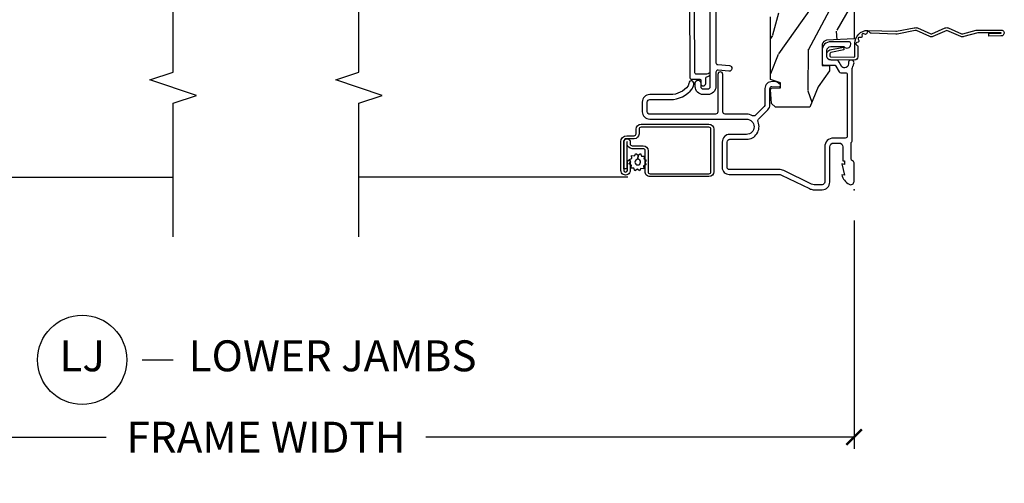
# Model space of a CAD drawing. Units: inches. Extents: x 5.8 to 63.7, y 0.2 to 40.4.
# Drawn here: x 55.8 to 63.7, y 22.1 to 25.9 of the extents above; entities that cross this region are included whole.
import ezdxf

# ---------------------------------------------------------------- set-up
doc = ezdxf.new("R2010")
doc.units = ezdxf.units.IN
doc.header["$MEASUREMENT"] = 0
doc.layers.get('Defpoints').update_dxf_attribs({"color": 253})
for name, color, linetype in [('ZP-ANNO-DIMS', 2, 'Continuous'), ('ZP-ANNO-MARK', 9, 'Continuous'), ('ZP-ANNO-TITL', 44, 'Continuous'), ('ZP-SECT-ACCS', 165, 'Continuous'), ('ZP-SECT-ALUM', 63, 'Continuous'), ('ZP-SECT-SCRN', 234, 'Screen'), ('ZP-SECT-VINL', 130, 'Continuous'), ('ZP-SECT-WDHA', 11, 'Continuous'), ('ZP-SECT-WOOD', 104, 'Continuous'), ('ZP-SECT-WSTP', 40, 'Continuous')]:
    doc.layers.add(name, color=color, linetype=linetype)
doc.layers.add('ZP-ANNO-NPLT', color=7, linetype='Continuous', plot=False)
doc.styles.get("Standard").update_dxf_attribs({"font": 'arial.ttf'})
doc.linetypes.add('Screen', pattern='A,0.0625,-0.09375,[133,ltypeshp.shx,S=0.0375,R=0,X=-0.0625,Y=0],-0.0625,0.03125', length=0.25)
doc.dimstyles.new('3 inch Tick', dxfattribs={"dimtxt": 0.25, "dimasz": 0.125, "dimexe": 0.09375, "dimexo": 0.25, "dimgap": 0.0875, "dimtad": 1, "dimdec": 4, "dimzin": 10, "dimdsep": 46, "dimlunit": 5, "dimtxsty": 'Standard', "dimblk1": 'ARCHTICK', "dimblk2": 'ARCHTICK', "dimsah": 1, "dimcen": 0.09, "dimclrd": 256, "dimclre": 256, "dimclrt": 255, "dimadec": 3, "dimazin": 2, "dimtfac": 0.75, "dimtdec": 4, "dimtofl": 0, "dimtmove": 2, "dimatfit": 3, "dimfxl": 1, "dimfrac": 2, "dimtolj": 1, "dimtzin": 0, "dimlwd": -1, "dimlwe": -1, "dimarcsym": 0})

# ---------------------------------------------------------------- blocks, each defined once
blk = doc.blocks.new('WIA- 42G7 Foldout Blue Fin DH')
at = {"layer": 'ZP-ANNO-NPLT'}
blk.add_point((0, 0), dxfattribs=at)
at = {"layer": 'ZP-SECT-ACCS'}
blk.add_lwpolyline([(1.279571593912557, 0.338013373462509, -0.0802647730553297), (1.280385701974161, 0.3430520921520284), (1.307494150899152, 0.4861116551182434, 0.1615704533000932), (1.30749415090802, 0.5109903286831426), (1.259470227632938, 0.6185122730475215, -0.1615704533001526), (1.259470227633052, 0.6285897104408847), (1.307494150902563, 0.7361116548095552, 0.1615704533000934), (1.307494150911544, 0.7609903283744544), (1.259470227636462, 0.8685122730475214, -0.1615704533001683), (1.259470227636576, 0.8785897104408846), (1.287972183421153, 0.9861116550776003, 0.0958851559508068), (1.289906119572584, 1.000998398246117), (1.289906119572584, 1.189450650816048, 1.001822893294183), (1.242003919497143, 1.186389346219932), (1.241765084485543, 1.086963619096259), (1.265214473671768, 1.088505094620764), (1.265453308683369, 1.187930821744437, -1.000001092557772), (1.266451155031724, 1.187996416447596), (1.267339764696636, 0.9985509916924186), (1.237165948852954, 0.8859903283979021, 0.1615704531591201), (1.237165948850794, 0.8611116548536089), (1.286861732177705, 0.748550991494092), (1.237165948856365, 0.6359903282141844, 0.1615704533000896), (1.237165948847383, 0.6111116546492852), (1.285189872122465, 0.5035897101919673, -0.1615704533001816), (1.285189872122352, 0.4935122727986041), (1.257606864064918, 0.3490224644914761, 0.0802647730240314), (1.255571593912556, 0.3364256677724668), (1.263697775949133, 0.1370704559178861, 0.2172493365759633), (1.2673377378295, 0.1293256469599768), (1.275303713428506, 0.1225107667236998, -0.5855599422155324), (1.272011975473837, 0.1051687735461755), (1.261795649392119, 0.1018400323379112, 0.4605097357481115), (1.255909896591326, 0.0876305681013534), (1.260699716449373, 0.0782109480927247, -0.6036618419643542), (1.250519140217072, 0.0635129920314839), (1.240309544979361, 0.0642829919793186, 0.4605097357324635), (1.229445860713035, 0.0532564190713671), (1.230254575901987, 0.0428719600533825, -0.5855599423039615), (1.215664324697506, 0.0329369293051443), (1.206086515765143, 0.0378071872751704, 0.4605097357400129), (1.191782361491441, 0.0316308188224852), (1.188603288446635, 0.0218738431876986, -0.5855599423057641), (1.17132168231722, 0.0182785190345314), (1.164183141522634, 0.0266228244090243, 0.2159645946919557), (1.156979287177982, 0.0298866043790653), (1.073391669295432, 0.0297680176800341, 0.4142135623720373), (1.047011398275714, 0.0033467742367534), (1.050597130417614, -0.1917730095977816, 0.414169971687353), (1.077860722176765, -0.2190080540731714), (1.098619429082717, -0.2189919459266179, 0.3300162725305506), (1.130460181323783, -0.1953691181475534), (1.151920107604709, -0.0864207286249865), (1.128878443199525, -0.0817388504196544), (1.107862317121444, -0.1885030961245348, -0.3300162725321485), (1.098601102283296, -0.195374041932908), (1.077842395377288, -0.1953901500794615, -0.3902962473333499), (1.074097130417626, -0.1917730095976395), (1.070634058767751, -0.002764639274254, -0.4142135623754232), (1.079648660102606, 0.006263963056405), (1.182667721521504, 0.0062547864526081, 0.4142135623731926), (1.287460600079036, 0.1110502211198181)], format="xyb", close=True, dxfattribs=at)
blk = doc.blocks.new('CS AS C M5 DH SE V LJ FS')
at = {"layer": 'ZP-SECT-WDHA'}
h = blk.add_hatch(dxfattribs=at)
h.set_pattern_fill('WOOD3', color=256, scale=2, angle=163, style=0, pattern_type=2)
h.set_pattern_definition([(158.2363999999999, (3.169459558434375, -1.287691299393657), (20.45396798290167, -8.344771374467806), [0.2408319999999999, -23.84235799999999]), (174.3099, (2.945793851097704, -1.198395995140941), (-8.235181511295936, 0.4263690944681484), [0.3059419999999998, -9.892097999999992]), (208, (2.641360122025428, -1.168062769081899), (-0.5847435903937086, -1.91261010378108), [0.226274, -2.602152]), (209.8476, (2.441571888315703, -1.274292057280348), (-35.54768828883149, -20.50272857977593), [0.4386340000000001, -43.42478999999999]), (175.9946, (2.061121516015518, -1.492598067771695), (18.38297247813528, -1.437476743240211), [0.266834, -26.416494]), (162.9999999999999, (1.794939977181766, -1.473959709901563), (-2.497352921371544, -1.327866102480597), [0.5, -1.499999999999999]), (153.5376999999999, (1.316787599200246, -1.327773857540194), (8.978306718050995, -4.836323452587549), [0.24331, -11.922214]), (157.2893999999999, (3.011578837884098, -1.804095867613696), (16.6287403265194, -7.175302374271583), [0.2009979999999999, -19.89875399999999]), (162.9999999999999, (2.826165320785946, -1.726495431549878), (-2.497352921371544, -1.327866102480597), [0.2999999999999999, -1.699999999999999]), (191.3008, (2.539273893997034, -1.638783920133064), (-24.54716094300747, -5.043499394239721), [0.2952959999999998, -29.23434999999999]), (215.125, (2.249702618785462, -1.696649942739981), (10.57415813511433, 7.224071108844611), [0.4560699999999998, -22.34743799999999]), (202.2893999999999, (1.876683473415628, -1.959055577564299), (-14.3993751268171, -6.054586024953077), [0.2842539999999998, -28.14108799999999]), (169.3402, (1.613669520253669, -2.06686865859865), (-15.88561928555968, 2.765334394382427), [0.362216, -17.748554]), (151.1113, (1.257704939918063, -1.999867035136986), (25.02229161617255, -13.92425483963839), [0.38833, -38.444646]), (156.2902000000001, (2.830308380956001, -2.397004816310769), (-16.62874768410002, 7.175289077572956), [0.3423439999999997, -33.89213999999997]), (166.3664999999999, (2.51685963211748, -2.25934624646652), (-31.18650071420278, 7.443263674111074), [0.3405879999999998, -33.71818599999997]), (196.6901, (2.185868580995592, -2.179065961980057), (4.409962367830814, 0.7431255040166734), [0.3605559999999998, -6.850547999999996]), (210.4896, (1.840502813262133, -2.282615401755833), (-25.55825994297176, -15.19129255384614), [0.325576, -32.232064]), (177.9314, (1.559946557816811, -2.44780676814797), (-22.79293410148564, 0.6943551067665475), [0.310484, -30.737866]), (162.9999999999999, (1.249665394650079, -2.436599637208189), (-2.497352921371544, -1.327866102480597), [0.2399999999999999, -1.759999999999999]), (150.0053999999999, (1.020152253218952, -2.366430428074735), (-16.04400167334359, 9.087905524651102), [0.266834, -26.416494]), (162.9999999999999, (2.675956989343024, -0.7812772254381315), (-2.497352921371544, -1.327866102480597), [0, -1.999999999999999]), (26.15239999999999, (2.320480146256553, -0.9863045749046648), (-36.87554735843706, -18.00538888531859), [0.4386339999999998, -43.42478999999997]), (9.565100000000013, (2.129465770136071, -2.705581605553106), (2.497352076502218, 1.327869099233074), [0.1788859999999999, -4.293249999999996]), (351.1301, (2.305864267467978, -2.675856697831704), (12.0603996767767, -1.595852046107204), [0.2828419999999998, -13.85929199999999]), (319.8014, (2.585324467326536, -2.719468584915546), (8.393559450670804, -6.748938448303023), [0.1523159999999999, -15.07922999999999]), (189.5651, (2.320480146256553, -0.9863045749046648), (-2.497352076502219, -1.327869099233074), [0.2236059999999998, -4.248529999999996]), (169.7098, (2.099982024591675, -1.023460709556431), (17.79822734718652, -3.350093459302553), [0.3423439999999998, -33.89213999999998]), (152.8752999999999, (1.763143539375331, -0.962306520189216), (-30.7601241373409, 15.67848221527703), [0.5688579999999996, -56.31699199999998]), (152.6952, (3.233781333473377, -1.077304253081791), (-10.89091849633435, 5.421060729349781), [0.2236059999999998, -22.13707199999998]), (178.5241, (3.035089155350419, -0.9747302878042631), (22.79293551970828, -0.6943538178398186), [0.37363, -36.989452]), (205.8789, (2.661582272731454, -0.9651069497003845), (31.88084594068392, 15.34964888471388), [0.3821, -37.827846]), (197.6951999999999, (2.31780029783389, -1.131882108928408), (-23.21929303946757, -7.540852312839229), [0.316228, -31.306548]), (172.4623, (2.016534154433411, -1.228000321773834), (-10.14779136076372, 1.011111546693648), [0.364966, -11.80056]), (156.4180999999999, (1.654722140003354, -1.180124793431431), (31.344885410924, -13.76583238823936), [0.52345, -51.82155999999999]), (154.8699, (3.08759548111201, -1.555456631063307), (10.89091361125098, -5.421068605812715), [0.2828419999999998, -13.85929199999999]), (174.3099, (2.831525017631271, -1.435340363502419), (-8.235181511295936, 0.4263690944681484), [0.3059419999999998, -9.892097999999992]), (205.5104, (2.527091288558995, -1.405007137443377), (26.88614988798455, 12.69389479119331), [0.3255759999999998, -32.23206399999997]), (208, (2.233256372088863, -1.545224974621788), (-0.5847435903937086, -1.91261010378108), [0.367696, -2.460732]), (180.3539999999999, (1.908600492310561, -1.717847567944261), (27.20289793979688, 0.0487620292280626), [0.335262, -33.190848]), (159.6335000000001, (1.57334579993012, -1.719919098029293), (30.01700107381327, -11.26852463519537), [0.3405879999999999, -33.71818599999998]), (145.8972999999999, (1.254049616997143, -1.601386623304307), (-17.37187083675603, 11.58525502309056), [0.2720299999999998, -26.93091199999999]), (154.2538, (2.941409628750641, -2.033609009044823), (-12.80351945054413, 6.005821017315287), [0.2630579999999997, -26.04283399999998]), (177.9314, (2.704465260389163, -1.919340175578383), (-22.79293410148564, 0.6943551067665475), [0.310484, -30.737866]), (195.0053999999999, (2.394184097222431, -1.908133044638603), (11.31727641611973, 2.814114219735264), [0.3773599999999997, -18.49060399999999]), (212.8991, (2.029692234369715, -2.005835050319944), (28.64036637139408, 18.43175097613516), [0.4967899999999998, -49.18217999999996]), (178.9454, (1.612573464666901, -2.275671912074614), (8.235181634652655, -0.4263644116476298), [0.291204, -14.269016]), (156.991, (1.321418396619435, -2.270312215229296), (-18.54135163249375, 7.760042155334037), [0.3821, -37.827846]), (139.8013999999999, (0.9697174575423908, -2.120958777196136), (-8.393559450670804, 6.748938448303024), [0.1523159999999999, -15.07922999999999]), (153.5376999999999, (2.765986605916999, -2.607391862622648), (8.978306718050995, -4.836323452587549), [0.24331, -11.922214]), (173.008, (2.54816833267478, -2.498970463250671), (-22.20819262847394, 2.606951578708766), [0.345254, -34.18010000000001]), (200.4054, (2.205482413363984, -2.456942369002717), (-30.71134915766887, -11.52445423798903), [0.428018, -42.37384999999998]), (192.0546, (2.389065562554115, -0.6935657140213038), (-15.72724097270063, -3.557234008732985), [0.205912, -20.385348]), (173.7842999999999, (2.187693536008495, -0.736569282767519), (32.35598179133584, -3.618064673815965), [0.4275520000000001, -42.32756599999999]), (155.875, (1.7626558021262, -0.6902775472610047), (12.80352490518391, -6.005810314090467), [0.4837359999999999, -15.64077999999999])])
edge = h.paths.add_edge_path()
edge.add_arc((4.413992044164707, -0.5705002725748188), 0.0649999999999961, -1.4779288903810084e-12, 89.99999999999841, ccw=False)
edge.add_line((4.478992044164701, -0.5705002725748188), (4.478992044164648, -1.148342268732505))
edge.add_arc((4.446583025335666, -1.147758634023901), 0.0324142735678346, 272.49138013171654, 358.96830596482414, ccw=False)
edge.add_line((4.447992044147952, -1.18014226873214), (4.354171904228934, -1.18014226873214))
edge.add_line((4.354171904228934, -1.18014226873214), (4.359746085427033, -1.343299999999999))
edge.add_line((4.359746085427033, -1.343299999999999), (4.950000000000002, -1.343299999999999))
edge.add_line((4.950000000000002, -1.343299999999999), (5, -1.293300000000002))
edge.add_line((5, -1.293300000000002), (5, -0.0300000000000011))
edge.add_line((5, -0.0300000000000011), (4.97000000000014, 0))
edge.add_line((4.97000000000014, 0), (1.219431173737959, 0))
edge.add_line((1.219431173737959, 0), (1.207774508923719, -0.2224224146434608))
edge.add_arc((1.159142663010936, -0.2126520221120529), 0.0496035987313675, 290.8738417249805, 348.6402048125594, ccw=False)
edge.add_line((1.176816993346335, -0.2589999999999577), (1.002840987486461, -0.2590000000002846))
edge.add_line((1.002840987486461, -0.2590000000002846), (1.001002610130669, -0.1991557604024621))
edge.add_line((1.001002610130669, -0.1991557604024621), (0.961044252841475, -0.1991557604023626))
edge.add_line((0.961044252841475, -0.1991557604023626), (0.8313163627394715, -0.2893711463389223))
edge.add_line((0.8313163627394715, -0.2893711463389223), (0.6660269999999997, -0.3588152397034463))
edge.add_line((0.6660269999999997, -0.3588152397034463), (0.6660269999999997, -0.633881547784668))
edge.add_line((0.6660269999999997, -0.633881547784668), (0.6957949367138383, -0.6663675501797713))
edge.add_line((0.6957949367138383, -0.6663675501797713), (0.8095849627977145, -0.6763228874844458))
edge.add_line((0.8095849627977145, -0.6763228874844458), (0.8196814220521844, -0.6663289643817621))
edge.add_line((0.8196814220521844, -0.6663289643817621), (0.8221675747576284, -0.5935616874480019))
edge.add_line((0.8221675747576284, -0.5935616874480019), (0.8645323409334223, -0.5935616874480019))
edge.add_line((0.8645323409334223, -0.5935616874480019), (0.8907852541368868, -0.6763289643817672))
edge.add_line((0.8907852541368868, -0.6763289643817672), (1.395875689430027, -0.6755289643821243))
edge.add_line((1.395875689430027, -0.6755289643821243), (1.42631110762387, -0.6450935461882779))
edge.add_line((1.42631110762387, -0.6450935461882779), (1.429079433873639, -0.5666190540305536))
edge.add_arc((1.491541360562315, -0.5688002725744497), 0.0624999999999829, 89.99999999999352, 178.0000000000115, ccw=False)
edge.add_line((1.491541360562322, -0.5063002725744639), (1.620701620974614, -0.5063002725744639))
edge.add_line((1.620701620974614, -0.5063002725744639), (1.621050828669382, -0.4963002725708634))
edge.add_line((1.621050828669382, -0.4963002725708634), (1.758033997394949, -0.4967528105767088))
edge.add_line((1.758033997394949, -0.4967528105767088), (1.758701620974321, -0.5063002725744639))
edge.add_line((1.758701620974321, -0.5063002725744639), (1.918701620974616, -0.5063002725744639))
edge.add_line((1.918701620974616, -0.5063002725744639), (1.919400889094021, -0.4963002725708634))
edge.add_line((1.919400889094021, -0.4963002725708634), (2.171086827901447, -0.4963002725708492))
edge.add_arc((2.17108682790144, -0.5363002725708556), 0.0400000000000081, 0.9999999996401812, 89.99999999999238, ccw=False)
edge.add_line((2.21108073570771, -0.535602176313617), (2.211854205065719, -0.5799142061726883))
edge.add_line((2.211854205065719, -0.5799142061726883), (2.252092858744177, -0.5799142061726883))
edge.add_line((2.252092858744177, -0.5799142061726883), (2.320158845163149, -0.5118439804060984))
edge.add_line((2.320158845163149, -0.5118439804060984), (2.322137994941428, -0.4551624424226191))
edge.add_line((2.322137994941428, -0.4551624424226191), (2.33628131075271, -0.443719651188502))
edge.add_line((2.33628131075271, -0.443719651188502), (2.351281310752739, -0.4437196511884452))
edge.add_line((2.351281310752739, -0.4437196511884452), (2.45178664271647, -0.4615325187326818))
edge.add_line((2.45178664271647, -0.4615325187326818), (2.899612061110904, -0.4607325187707403))
edge.add_arc((2.899614493182731, -0.5388325187328747), 0.078100000000004, 42.833081581680915, 90.00178421832572, ccw=False)
edge.add_line((2.956888147612932, -0.4857350752142793), (2.998545579106732, -0.4857350752142793))
edge.add_arc((3.05581467211353, -0.5388374384966994), 0.0780999999999975, 89.42620173139238, 137.1619965579703, ccw=False)
edge.add_line((3.056596804690762, -0.4607413549288851), (3.208472161120376, -0.4607372513321906))
edge.add_line((3.208472161120376, -0.4607372513321906), (3.209686146009293, -0.4259732725712269))
edge.add_line((3.209686146009293, -0.4259732725712269), (3.503630285494821, -0.4267732725708555))
edge.add_line((3.503630285494821, -0.4267732725708555), (3.504336942185972, -0.4065372725708585))
edge.add_line((3.504336942185972, -0.4065372725708585), (3.631602287067224, -0.4065372725708585))
edge.add_line((3.631602287067224, -0.4065372725708585), (3.634736542556339, -0.4963002725708634))
edge.add_line((3.634736542556339, -0.4963002725708634), (4.330168203202887, -0.4955002725712206))
edge.add_line((4.330168203202887, -0.4955002725712206), (4.330517410897922, -0.505500272574821))
edge.add_line((4.330517410897922, -0.505500272574821), (4.413992044164707, -0.505500272574821))
at = {"layer": 'ZP-ANNO-NPLT'}
blk.add_point((0, 0), dxfattribs=at)
at = {"layer": 'ZP-SECT-ALUM'}
for points in [[(0.3926189499955868, -0.0149999999999722), (0.9777470928241527, -0.0149999999999153, 0.1149744561042378), (0.9848199567832729, -0.0133518150626912, -0.0711370229312165), (1.004026040039633, -0.0070754071555683, 0.1126546468327672), (1.010588605417705, -0.0043148589687547, -1.372211998631887), (1.024000000017913, -0.0459999999999212, -2.2312224e-09), (1.016368836037706, -0.045999999999907, 0.6591783323765408), (0.9936403373557567, -0.0989887163252803), (1.031566201029562, -0.1210101855552494, -0.2672880984671021), (1.04700000000016, -0.1478186429047952), (1.047000000000167, -0.1879999999996329, 0.414213561964608), (1.077999999957206, -0.2189999999998946), (1.124999999987569, -0.2189999999999088, 0.4142135622505481), (1.156000000000179, -0.1880000000002866), (1.155999999992111, -0.0824948974214834, -0.7146123822922789), (1.174999999956959, -0.0269999999998873), (1.180000000000163, -0.0269999999998873, -0.4142135623565436), (1.196000000000164, -0.0429999999989832), (1.196000000000179, -0.1879999999999171, -0.4142135622999554), (1.125000000017926, -0.2589999999999151), (1.0229999999876, -0.2589999999999151, -0.4142135626031986), (1.007000000000171, -0.2429999999999097), (1.007000000000168, -0.1622113015007471, 0.2672880982266432), (0.9990341682961201, -0.1483746783653004), (0.9529658317124187, -0.1216253216392857, -0.2672880987521711), (0.9450000000001708, -0.1077886984993057), (0.9450000000004976, -0.0709999999999269, 0.4142135620525129), (0.9290000000182914, -0.0549999999999074), (0.4329999999873664, -0.0549999999999642, 0.4142135625875311), (0.4169999999999803, -0.0709999999990743), (0.416999999999991, -0.1659999999998121, -0.4142135622989575), (0.3460000000179448, -0.2369999999998384), (0.0609999999875335, -0.2369999999999948, 0.414213562534175), (0.0399999999999921, -0.2579999999991145), (0.0399999999999992, -0.3212274545747391, 0.1131847912285779), (0.0449955061121443, -0.3430126681359837), (0.1539959835091551, -0.5681888549474792, -0.1131847912167293), (0.1629878945142273, -0.6074022393629975), (0.16298789451427, -1.009491769077229, 0.4142135615991528), (0.1789878944722503, -1.025491769077476), (0.384987894502121, -1.025491769077461, 0.4142135622078122), (0.4069878945141597, -1.003491769077825), (0.4069878945141454, -0.869491769077058, -0.5379181094882792), (0.5483290502836411, -0.7761288038589669, 0.3062386463111306), (0.5703199992911366, -0.7718753930530085), (0.6445880301314375, -0.6976073622126222, -0.1989123671593487), (0.6870144369670932, -0.68003376907744), (0.8175994413423275, -0.6800337690774115, 0.4244748159758149), (0.8335896945869478, -0.6634753771305526), (0.8315478945141876, -0.6050058730953795, -0.6497541458498391), (0.8493132623982653, -0.597992300457193), (0.8689639369180071, -0.6226302363053123), (0.872519854771987, -0.6321409706201706), (0.8735653276676949, -0.662079397262076, -0.424474816209632), (0.817599441354627, -0.7200337690774177), (0.6870144369972558, -0.7200337690786541, 0.1989123674907358), (0.6728723013860574, -0.7258916334534291), (0.6012242881094352, -0.7975396467300726, 0.3317354993032757), (0.5977751228407975, -0.8211973555152098, -0.1245831870389378), (0.6099999994911798, -0.8694845819713491), (0.6100121055859873, -1.040463268896715, 0.4141928236935478), (0.6300121054938757, -1.060461852802703), (0.9320121054689707, -1.060461852802674, -0.9999999992528593), (0.9320121054988597, -1.100461852802681), (0.6300121054736963, -1.100461852802709, 0.4142068731036631), (0.6100121054909451, -1.120461396017716), (0.610000000005357, -1.650491302133033, 0.4142202512462368), (0.6300062322067923, -1.670497991308295), (0.7079536087825069, -1.670497991308295, 0.414213562196207), (0.7279657142798613, -1.650485885823016), (0.7279657142797192, -1.484271953360064, -0.2353966486772065), (0.8155184069235446, -1.308608323732016, -0.1815689532979878), (0.862712745899529, -1.294688187563352, -1.001530469343699), (0.8576501700612482, -1.334504832372445), (0.8395997355337669, -1.340547165482576, 0.2353966482209528), (0.7679657142797112, -1.484271953048818), (0.7679598413615097, -1.650491758740997, -0.4142135622859572), (0.7079598423502063, -1.710491757770157), (0.6299999999880121, -1.710491757770171, -0.4142135624282509), (0.5700000000001424, -1.650491757771007), (0.5699999998727848, -0.8694917690772996, 1), (0.4469878945142547, -0.8694917690761911), (0.4469878945142689, -1.003491769077456, -0.4142135622889093), (0.3849878945321023, -1.065491769077468), (0.1789878945022849, -1.065491769077468, -0.4142135624338019), (0.1229878945142708, -1.009491769077854), (0.1229878945142282, -0.607402239363907, 0.1131847912328301), (0.1179923884018308, -0.5856170258023923), (0.0082576068322773, -0.3589238932191989, -0.0798443207836544), (3.6e-15, -0.3313998562222338), (-3.6e-15, -0.257999999999754, -0.4142135621679887), (0.060999999957005, -0.1970000000000169), (0.3459999999874697, -0.1970000000000169, 0.4142135622517792), (0.3770000000001517, -0.1660000000001673), (0.377000000000173, -0.1209999999999809, 0.4142135622038528), (0.3460000000181154, -0.0899999999999892), (0.2330000000001675, -0.0900000000003729), (0.2330000000181478, -0.0779999999999888), (0.2041208064244238, -0.0779999999990793), (0.2080000000181528, -0.1000000000043002), (0.1161208064244228, -0.0779999999991077), (0.1199999999884156, -0.0999999999968253, -0.2023887188353019), (0.0434090919840209, -0.0401327475790225, -0.5721499024798122), (0.0669999999569448, -1.42e-14), (0.2173875049915459, 1.42e-14, -0.3510004000459529), (0.2329999999994996, -0.012499999997047, 0.3510003989606606), (0.2486124949529724, -0.0249999999999915), (0.3693810499489167, -0.0249999999999631, 0.2060321206591462), (0.3926189499955868, -0.0149999999999722, -2.51081364336322)], [(0.1453662925242973, -1.687638500611413), (0.3151316572228318, -1.68763850061137, -0.4142135623682485), (0.3311567063975929, -1.703663549786455), (0.3311567063975893, -1.792802885822766, 0.4142135623726729), (0.3707185465484173, -1.832364725973661), (0.3858972728141268, -1.832364725973704, -1), (0.3858972728143293, -1.836861755398402), (0.1679015179266514, -1.836861755398388), (0.1679015179265235, -1.860398546374284), (0.3858972728141268, -1.860398546374327, 1), (0.3858972728143293, -1.808827934997765), (0.3707185465486233, -1.808827934997822, -0.4142135623747828), (0.3546934973734821, -1.79280288582278), (0.3546934973734679, -1.703663549786455, 0.4142135623703953), (0.3151316572228318, -1.664101709635474), (0.1453662925242973, -1.664101709635531, -0.4142135623746532), (0.1293412433491632, -1.648076660460489), (0.1293412433491454, -1.172333013075785, -0.4142135623701701), (0.1453662925240948, -1.156307963900673), (0.4889032842147217, -1.156307963900715, -0.4142135623699414), (0.5049283333897066, -1.172333013075714), (0.5049283333896888, -1.721190947321673, -0.4142135623731259), (0.4889032842146968, -1.737215996496715), (0.451344575210559, -1.737215996496757, 0.4142135623727396), (0.4117827350596457, -1.776777836647639), (0.411782735059628, -1.836871771054177, -0.4142135623701935), (0.3882459440840513, -1.860408562030002), (0.1558827310454305, -1.860408562030045, -1), (0.1558827310452244, -1.831363160400201), (0.2360079769206713, -1.831363160400286), (0.236007976920952, -1.807826369424333), (0.1558827310454305, -1.80782636942439, 1), (0.1558827310452351, -1.883945353005884), (0.3882459440838488, -1.883945353005941, 0.4142135623722759), (0.4353195260355207, -1.836871771054205), (0.435319526035503, -1.776777836647696, -0.4142135623703651), (0.4513445752104737, -1.760752787472597), (0.488903284214608, -1.76075278747264, 0.4142135623729897), (0.5284651243655781, -1.721190947321716), (0.5284651243655603, -1.172333013075771, 0.4142135623729894), (0.4889032842146222, -1.132771172924847), (0.1453662925241019, -1.13277117292479, 0.4142135623727127), (0.1058044523732704, -1.172333013075785), (0.1058044523732882, -1.648076660460503, 0.4142135623734104)]]:
    blk.add_lwpolyline(points, format="xyb", close=True, dxfattribs=at)
blk.add_lwpolyline([(1.58738446884729, -1.328820379946108), (0.9090558060009357, -1.327688236478124, -0.4142135624312978), (0.8930558060041278, -1.311688236478133), (0.8930558060041242, -1.248547236478131, 0.4142135628995404), (0.8830558059861708, -1.238547236478169), (0.8588658476236474, -1.23854723647814, -0.9999999999993573), (0.8588658476236439, -1.198610317624925), (0.9030558059901601, -1.198610317624954, 0.4142135620233051), (0.9130558060021272, -1.188610317624934, -0.1370557157651911), (0.9250378189460803, -1.165383797261554), (0.9250378189460803, -1.165383797261554, -0.755455193469866), (0.9411512755209869, -1.169962033505171, 0.010352246292455), (0.933055805996144, -1.188610317610198), (0.9330558059961475, -1.271688236478141, 0.4142135624309415), (0.9490558059993361, -1.28768823647816), (1.475359544494711, -1.288820379946059, 0.4142135583537651)], format="xyb", dxfattribs=at)
at = {"layer": 'ZP-SECT-SCRN'}
blk.add_lwpolyline([(0.0998232392545795, -1.827885861215136), (0.0998232392545795, -4)], dxfattribs=at)
at = {"layer": 'ZP-SECT-VINL'}
blk.add_lwpolyline([(1.45609292102354, -1.116521398193228), (1.02683326818726, -1.116521398193242, -0.3888787318528776), (1.010894153017787, -1.101915890077208), (1.00259343175891, -1.007038211938052, 1), (0.9577646703447869, -1.010960220361695), (0.9654781791491586, -1.099126029433918, -0.4400105308917094), (0.9495390639797278, -1.116520521317838), (0.8336298877273975, -1.116520521317852, 0.4142135623730612), (0.7686298877273999, -1.18152052131785), (0.7686298877273999, -1.218520521317856, 0.4142135623730845), (0.8336298877273975, -1.283520521317853), (0.8636298877273986, -1.283520521317853, 0.4142135623730691), (0.8836298877274089, -1.263520521317857, 0.5004070447304906), (0.8636298877273276, -1.238520521317852), (0.8336298877273975, -1.238520521317852, -0.4142135623730951), (0.8136298877274015, -1.218520521317856), (0.8136298877274015, -1.18152052131785, -0.4142135623730886), (0.8336298877273975, -1.161520521317854), (1.586092921022327, -1.161520521317839, -0.4142135623754994)], format="xyb", dxfattribs=at)
at = {"layer": 'ZP-SECT-WOOD'}
blk.add_lwpolyline([(4.97000000000014, 0), (1.219431173737959, 0), (1.207774508923719, -0.2224224146434608, -0.2575302544862174), (1.176816993346335, -0.2589999999999577), (1.002840987486461, -0.2590000000002846), (1.001002610130669, -0.1991557604024621), (0.961044252841475, -0.1991557604023626), (0.8313163627394715, -0.2893711463389223), (0.6660269999999997, -0.3588152397034463), (0.6660269999999997, -0.633881547784668), (0.6957949367138383, -0.6663675501797713), (0.8095849627977145, -0.6763228874844458), (0.8196814220521844, -0.6663289643817621), (0.8221675747576284, -0.5935616874480019), (0.8645323409334223, -0.5935616874480019), (0.8907852541368868, -0.6763289643817672), (1.395875689430027, -0.6755289643821243)], format="xyb", dxfattribs=at)
at = {"layer": 'ZP-SECT-WSTP'}
blk.add_lwpolyline([(0.2199572624139918, -1.691044153320632), (0.2049477737417611, -1.681526117248239), (0.1994797819133787, -1.681526117248239), (0.1918900455982211, -1.699958276632997), (0.1690027296191161, -1.699006937806416), (0.1720401844784547, -1.721711742281854), (0.1517435180028386, -1.732331516680005), (0.1657264333115833, -1.750475726714029), (0.153458891730569, -1.769821054363063), (0.1746405566239453, -1.778542943529743), (0.1737330661904686, -1.800375354568529), (0.1815745729776843, -1.800375354568529), (0.1963940222728162, -1.798392804649509), (0.1976037904507173, -1.800704931093946, -0.3406673006028418), (0.205057634559541, -1.810375354568535), (0.205057634559541, -1.814950825796273), (0.2070137966709247, -1.818689471125139), (0.2251580067049623, -1.804706555816395), (0.2445033343539968, -1.816974097397391), (0.2532252235206762, -1.795792432504015), (0.2761125394997954, -1.796743771330596), (0.2730750846404568, -1.774038966855158), (0.2933717511161014, -1.763419192457035), (0.279388835807346, -1.74527498242304), (0.2455335956978146, -1.746824064994328, -0.4276701643592756), (0.222557634559454, -1.770875354568502, -1), (0.2225576345594575, -1.724875354568496, -0.400883796501801), (0.2455335956978146, -1.746824064994328), (0.279388835807346, -1.74527498242304), (0.2916563773883141, -1.725929654773949), (0.2704747124949804, -1.71720776560727), (0.2714260513215336, -1.69432044962815), (0.2487212468461237, -1.697357904487517), (0.2404376201233624, -1.681526117248239), (0.2323078518150652, -1.681526117248239)], format="xyb", close=True, dxfattribs=at)
blk = doc.blocks.new('_ArchTick')
at = {"color": 0, "linetype": 'ByBlock', "const_width": 0.15}
blk.add_lwpolyline([(-0.5, -0.5), (0.5, 0.5)], dxfattribs=at)
blk = doc.blocks.new('*D99')
at = {"layer": 'Defpoints', "color": 0}
for p in [(53, 24.5), (62.5, 24.5), (53, 22.5)]:
    blk.add_point(p, dxfattribs=at)
at = {"layer": 'ZP-ANNO-DIMS'}
for p, q in [((53, 24.25), (53, 22.40625)), ((62.5, 24.25), (62.5, 22.40625)), ((53, 22.5), (56.45896998635744, 22.5)), ((62.5, 22.5), (59.04103001364256, 22.5))]:
    blk.add_line(p, q, dxfattribs=at)
at = {"layer": 'ZP-ANNO-DIMS', "xscale": 0.125, "yscale": 0.125, "zscale": 0.125, "rotation": 180}
blk.add_blockref('_ArchTick', (53, 22.5), dxfattribs=at)
at = {"layer": 'ZP-ANNO-DIMS', "xscale": 0.125, "yscale": 0.125, "zscale": 0.125}
blk.add_blockref('_ArchTick', (62.5, 22.5), dxfattribs=at)
at = {"layer": 'ZP-ANNO-DIMS', "color": 255, "insert": (57.75, 22.5), "char_height": 0.25, "attachment_point": 5}
blk.add_mtext('\\A1;FRAME WIDTH', dxfattribs=at)
blk = doc.blocks.new('NG Cut Name Jamb Lower (LJ)')
at = {"layer": 'ZP-ANNO-NPLT'}
blk.add_point((0, 0), dxfattribs=at)
at = {"layer": 'ZP-ANNO-TITL'}
blk.add_lwpolyline([(-0.2500000000000004, 0), (-0.1875000000000004, 0)], dxfattribs=at)
blk.add_circle((-0.3712500000000021, 0), 0.09, dxfattribs=at)
at = {"layer": 'ZP-ANNO-TITL', "char_height": 0.0625}
for s, insert, width, attachment_point in [('LOWER JAMBS', (-0.1562500000000004, 0), 1.125, 4), ('LJ', (-0.3712500000000021, 0), 0.1375, 5)]:
    blk.add_mtext(s, dxfattribs=dict(at, insert=insert, width=width, attachment_point=attachment_point))

msp = doc.modelspace()

# ---------------------------------------------------------------- linework, layer by layer
at = {"layer": 'ZP-ANNO-MARK'}
for points in [[(57.00000000000001, 24.1179142955341), (57.00000000000001, 25.1993853339698), (57.18749999999996, 25.26188533396979), (56.81249999999995, 25.38688533396979), (57.00000000000001, 25.4493853339698), (56.99999999999999, 27.47694977096905), (57.18749999999996, 27.53944977096905), (56.81249999999995, 27.66444977096905), (56.99999999999999, 27.72694977096905), (56.99999999999999, 29.42894977096902), (56.81345286094959, 29.49144977096902), (57.1884528609496, 29.61644977096902), (56.99999999999999, 29.67894977096902), (56.99999999999999, 30.1804142955341)], [(58.50000000000001, 24.1179142955341), (58.50000000000001, 25.1993853339698), (58.68749999999995, 25.26188533396979), (58.31249999999996, 25.38688533396979), (58.50000000000001, 25.4493853339698), (58.49999999999998, 27.47694977096905), (58.68749999999995, 27.53944977096905), (58.31249999999996, 27.66444977096905), (58.49999999999998, 27.72694977096905), (58.49999999999998, 29.42894977096902), (58.31345286094959, 29.49144977096902), (58.68845286094959, 29.61644977096902), (58.49999999999998, 29.67894977096902), (58.49999999999998, 30.1804142955341)]]:
    msp.add_lwpolyline(points, dxfattribs=at)

# ---------------------------------------------------------------- block references
at = {"rotation": 90}
msp.add_blockref('CS AS C M5 DH SE V LJ FS', (53, 24.5), dxfattribs=at)
at = {"yscale": -1, "rotation": 90}
for name, p in [('CS AS C M5 DH SE V LJ FS', (62.49999999999997, 24.5)), ('WIA- 42G7 Foldout Blue Fin DH', (62.5, 24.5))]:
    msp.add_blockref(name, p, dxfattribs=at)
at = {"xscale": 4, "yscale": 4, "zscale": 4}
msp.add_blockref('NG Cut Name Jamb Lower (LJ)', (57.75, 23.125), dxfattribs=at)

# ---------------------------------------------------------------- dimensions: what is measured, and where the dimension line sits
at = {"layer": 'ZP-ANNO-DIMS'}
dim = msp.add_linear_dim(base=(53, 22.5), p1=(62.5, 24.5), p2=(53, 24.5), text='FRAME WIDTH', dimstyle='3 inch Tick', override={"dimscale": 1, "dimlfac": 1, "dimpost": '"\\X'}, dxfattribs=at)
dim.commit()
dim.dimension.update_dxf_attribs({"geometry": '*D99', "text_midpoint": (57.75, 22.5), "dimtype": 160})

doc.saveas('drawing.dxf')
